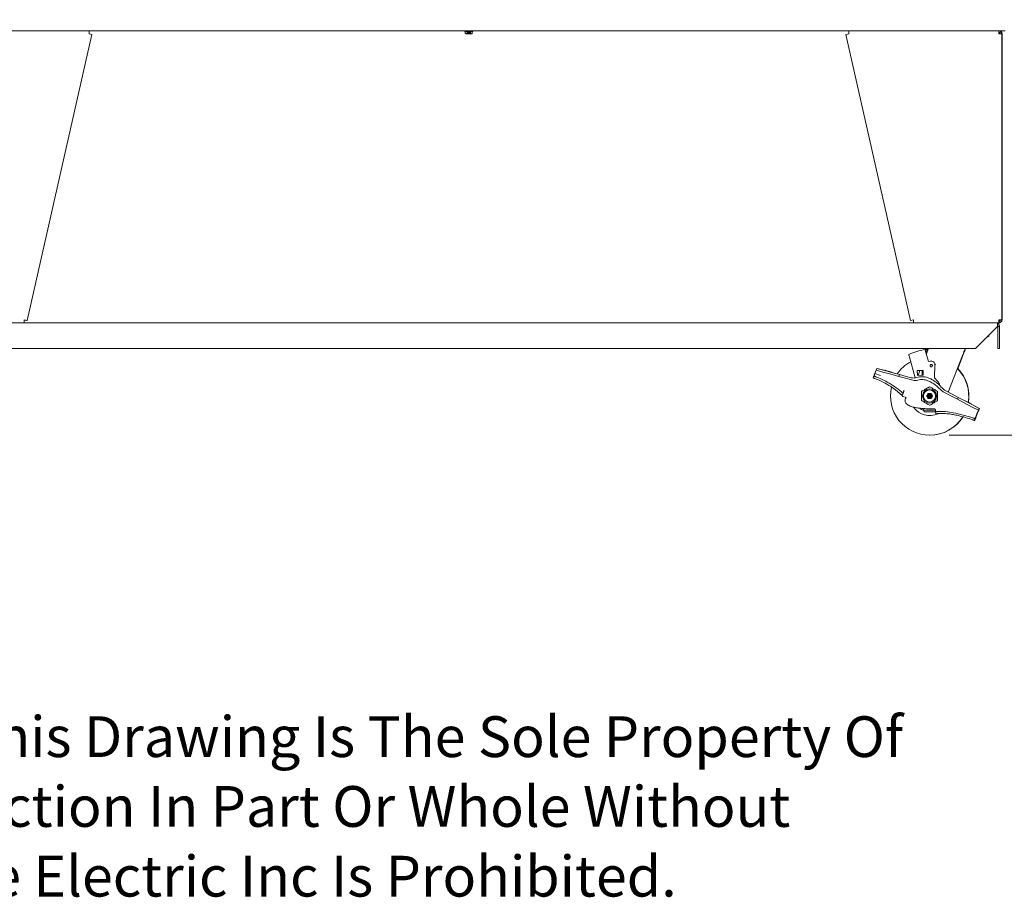
# Model space of a CAD drawing. Units: inches. Extents: x 0.2 to 10.7, y 0.3 to 8.1.
# Drawn here: x 2.3 to 4.9, y 0.3 to 2.5 of the extents above; entities that cross this region are included whole.
import ezdxf

# ---------------------------------------------------------------- set-up
doc = ezdxf.new("R2010")
doc.units = ezdxf.units.IN
doc.header["$MEASUREMENT"] = 0
doc.styles.add('SLDTEXTSTYLE0', font='TXT', dxfattribs={"width": 0.75})
doc.dimstyles.new('SLDDIMSTYLE0', dxfattribs={"dimtxt": 0.104167, "dimasz": 0.094, "dimexe": 0, "dimexo": 0.0625, "dimgap": 0.026042, "dimtad": 0, "dimtih": 1, "dimtoh": 1, "dimdec": 0, "dimlfac": 20, "dimrnd": 1e-09, "dimzin": 12, "dimdsep": 46, "dimtxsty": 'SLDTEXTSTYLE0', "dimsah": 1, "dimcen": 0.09, "dimadec": 0, "dimazin": 3, "dimtfac": 1, "dimtdec": 0, "dimtofl": 0, "dimtmove": 0, "dimatfit": 3, "dimfxl": 1, "dimfrac": 2, "dimtolj": 1, "dimtzin": 12, "dimarcsym": 0})

# ---------------------------------------------------------------- blocks, each defined once
blk = doc.blocks.new('SW_NOTE_0')
at = {"color": 0, "linetype": 'Continuous', "lineweight": 0, "char_height": 0.104167, "attachment_point": 1, "style": 'SLDTEXTSTYLE0'}
for s, insert in [('The Information Contained In This Drawing Is The Sole Property Of', (0, 0.1343)), ('Wolfe Electric Inc.  Any Reproduction In Part Or Whole Without', (0, -0.044)), ('The Written Permission Of Wolfe Electric Inc Is Prohibited.', (0, -0.2222))]:
    blk.add_mtext(s, dxfattribs=dict(at, insert=insert))
blk = doc.blocks.new('_D_2')
at = {"color": 7, "linetype": 'Continuous', "lineweight": 18}
for p, q in [((4.9101, 3.5838), (6.2076, 3.5838)), ((6.1446, 3.5838), (6.1446, 2.6768)), ((6.1446, 1.4388), (6.1446, 2.3458)), ((4.714, 1.4388), (6.2076, 1.4388))]:
    blk.add_line(p, q, dxfattribs=at)
for points in [[(6.1446, 3.5838), (6.1291, 3.4898), (6.1601, 3.4898)], [(6.1446, 1.4388), (6.1601, 1.5328), (6.1291, 1.5328)]]:
    blk.add_solid(points, dxfattribs=at)
at = {"color": 7, "linetype": 'Continuous', "lineweight": 18, "attachment_point": 1, "style": 'SLDTEXTSTYLE0'}
for s, insert, char_height in [('43', (6.0461, 2.6456), 0.10417), ('"', (6.2, 2.6456), 0.1042), ('[1092mm]', (5.8116, 2.4801), 0.10417)]:
    blk.add_mtext(s, dxfattribs=dict(at, insert=insert, char_height=char_height))

msp = doc.modelspace()

# ---------------------------------------------------------------- linework, layer by layer
at = {"color": 7, "linetype": 'Continuous', "lineweight": 18}
for p, q in [((4.85699, 2.47207), (2.11649, 2.47207)), ((2.51652, 2.47207), (2.51652, 2.46442)), ((3.47639, 2.47207), (3.47639, 2.47056)), ((3.47639, 2.47056), (3.48674, 2.47056)), ((3.47772, 2.47056), (3.47772, 2.46522)), ((3.47772, 2.46522), (3.47893, 2.46452)), ((3.47772, 2.46522), (3.47997, 2.46452)), ((3.48223, 2.47056), (3.48223, 2.46522)), ((3.48223, 2.46522), (3.48524, 2.4646)), ((3.48824, 2.46852), (3.48524, 2.46852)), ((3.48524, 2.4646), (3.48524, 2.46852)), ((3.48674, 2.47056), (3.49709, 2.47056)), ((3.48824, 2.4646), (3.48824, 2.46852)), ((3.49125, 2.47056), (3.49125, 2.46522)), ((3.49125, 2.46522), (3.4935, 2.46452)), ((3.49455, 2.46452), (3.49576, 2.46522)), ((3.49576, 2.47056), (3.49576, 2.46522)), ((3.49709, 2.47056), (3.49709, 2.47207)), ((4.45771, 2.46832), (4.45771, 2.47207)), ((4.45776, 2.46832), (4.45771, 2.46832)), ((4.45771, 2.46832), (4.45771, 2.46442)), ((4.45776, 2.46442), (4.45776, 2.47207)), ((4.84084, 2.47207), (4.84084, 2.46832)), ((4.84084, 2.46832), (4.84159, 2.46832)), ((2.3587, 1.73161), (2.52398, 2.46273)), ((2.51652, 2.46442), (2.52398, 2.46273)), ((3.47997, 2.46452), (3.47893, 2.46452)), ((3.48524, 2.46452), (3.47997, 2.46452)), ((3.48524, 2.46452), (3.48524, 2.4646)), ((3.48824, 2.46452), (3.48538, 2.46452)), ((3.48824, 2.46452), (3.48824, 2.4646)), ((3.4935, 2.46452), (3.48824, 2.46452)), ((3.49455, 2.46452), (3.4935, 2.46452)), ((4.45025, 2.46273), (4.45391, 2.46356)), ((4.61553, 1.73161), (4.45025, 2.46273)), ((4.4503, 2.46273), (4.45776, 2.46442)), ((4.4503, 2.46273), (4.61558, 1.73161)), ((4.45771, 2.46442), (4.45391, 2.46356)), ((4.45391, 2.46355), (4.45391, 2.46356)), ((4.84084, 2.46442), (4.84849, 2.46442)), ((4.84849, 2.46442), (4.84924, 2.46442)), ((4.84849, 1.7333), (4.84849, 2.46442)), ((4.84924, 2.46442), (4.84924, 1.7333)), ((2.13299, 1.72565), (2.35124, 1.72565)), ((2.35124, 1.7333), (2.35124, 1.72565)), ((2.3587, 1.73161), (2.35124, 1.7333)), ((2.35124, 1.73295), (2.35349, 1.73244)), ((4.62304, 1.72565), (2.35124, 1.72565)), ((2.35357, 1.73277), (2.35349, 1.73244)), ((2.35715, 1.73161), (2.35349, 1.73244)), ((2.35723, 1.73194), (2.35715, 1.73161)), ((4.61553, 1.73161), (4.61557, 1.73162)), ((4.62304, 1.7333), (4.61558, 1.73161)), ((4.62299, 1.7333), (4.62299, 1.7294)), ((4.62299, 1.7294), (4.62299, 1.72565)), ((4.62304, 1.7294), (4.62299, 1.7294)), ((4.62304, 1.72565), (4.62304, 1.7333)), ((4.62304, 1.72565), (4.84048, 1.72565)), ((4.83749, 1.71627), (4.78124, 1.66002)), ((4.83459, 1.72565), (4.83459, 1.72565)), ((4.83749, 1.72505), (4.83749, 1.718)), ((4.83755, 1.72505), (4.83749, 1.7249)), ((4.83749, 1.718), (4.83749, 1.71627)), ((4.83849, 1.718), (4.83849, 1.71627)), ((4.84224, 1.71627), (4.83849, 1.71627)), ((4.83849, 1.66002), (4.83849, 1.71627)), ((4.84048, 1.72565), (4.84084, 1.72565)), ((4.84849, 1.7333), (4.84084, 1.7333)), ((4.84084, 1.73161), (4.84159, 1.73161)), ((4.84159, 1.7294), (4.84084, 1.7294)), ((4.84084, 1.72565), (4.84084, 1.7294)), ((4.84159, 1.72565), (4.84084, 1.72565)), ((4.84224, 1.718), (4.84224, 1.71627)), ((4.84224, 1.66002), (4.84224, 1.71627)), ((4.81124, 1.69002), (4.81221, 1.69002)), ((4.81221, 1.69002), (4.81471, 1.69202)), ((4.81221, 1.69002), (4.81296, 1.69002)), ((4.81296, 1.69002), (4.81546, 1.69202)), ((4.81471, 1.69202), (4.81471, 1.69349)), ((4.81546, 1.69202), (4.81546, 1.69424)), ((4.78124, 1.66002), (2.19374, 1.66002)), ((4.62678, 1.58492), (4.61259, 1.63788)), ((4.65465, 1.64994), (4.66091, 1.62659)), ((4.6554, 1.64994), (4.65614, 1.64719)), ((4.74816, 1.64211), (4.71169, 1.54834)), ((4.74891, 1.64211), (4.73579, 1.60837)), ((4.84224, 1.66002), (4.83849, 1.66002)), ((4.66091, 1.62659), (4.66572, 1.62788)), ((4.67768, 1.61838), (4.67657, 1.5854)), ((4.67897, 1.62037), (4.67723, 1.62104)), ((4.67763, 1.61692), (4.67897, 1.62037)), ((4.51981, 1.58517), (4.52178, 1.59023)), ((4.52228, 1.58958), (4.52233, 1.58971)), ((4.52732, 1.60446), (4.52404, 1.59602)), ((4.52404, 1.59602), (4.53838, 1.59115)), ((4.52732, 1.60446), (4.52914, 1.60912)), ((4.54433, 1.59991), (4.52732, 1.60446)), ((4.52914, 1.60912), (4.54614, 1.60456)), ((4.52982, 1.60894), (4.52989, 1.60912)), ((4.52989, 1.60912), (4.54689, 1.60456)), ((4.56862, 1.5934), (4.54433, 1.59991)), ((4.54614, 1.60456), (4.57044, 1.59806)), ((4.54689, 1.60456), (4.54791, 1.60429)), ((4.54799, 1.60459), (4.54786, 1.6041)), ((4.56681, 1.59954), (4.54799, 1.60459)), ((4.54874, 1.60459), (4.54869, 1.6044)), ((4.56756, 1.59954), (4.54874, 1.60459)), ((4.56668, 1.59906), (4.56681, 1.59954)), ((4.56674, 1.59925), (4.57119, 1.59806)), ((4.56743, 1.59906), (4.56756, 1.59954)), ((4.58563, 1.58884), (4.56862, 1.5934)), ((4.57044, 1.59806), (4.58744, 1.5935)), ((4.57119, 1.59806), (4.58149, 1.59529)), ((4.58744, 1.5935), (4.58563, 1.58884)), ((4.60264, 1.58428), (4.58563, 1.58884)), ((4.58744, 1.5935), (4.60445, 1.58894)), ((4.60445, 1.58894), (4.61708, 1.58556)), ((4.63259, 1.6039), (4.64507, 1.60429)), ((4.63299, 1.59142), (4.63259, 1.6039)), ((4.64547, 1.59182), (4.63299, 1.59142)), ((4.63447, 1.59147), (4.63938, 1.60411)), ((4.64507, 1.60429), (4.64726, 1.60436)), ((4.64507, 1.60429), (4.64508, 1.60379)), ((4.64508, 1.60379), (4.64545, 1.59232)), ((4.64545, 1.59232), (4.64547, 1.59182)), ((4.64766, 1.59189), (4.64547, 1.59182)), ((4.64726, 1.60436), (4.64727, 1.60386)), ((4.64764, 1.59239), (4.64727, 1.60386)), ((4.64764, 1.59239), (4.64766, 1.59189)), ((4.67657, 1.5854), (4.68449, 1.57636)), ((4.62097, 1.57937), (4.60264, 1.58428)), ((4.59616, 1.54598), (4.59379, 1.5399)), ((4.59589, 1.53787), (4.59379, 1.5399)), ((4.60381, 1.53479), (4.59589, 1.53787)), ((4.65649, 1.53877), (4.65693, 1.53953)), ((4.65764, 1.53877), (4.65649, 1.53877)), ((4.65693, 1.53801), (4.65649, 1.53877)), ((4.65693, 1.53953), (4.6598, 1.5445)), ((4.6598, 1.53304), (4.65693, 1.53801)), ((4.6598, 1.5445), (4.66024, 1.54527)), ((4.66082, 1.54427), (4.66024, 1.54527)), ((4.66024, 1.54527), (4.66112, 1.54527)), ((4.66112, 1.54527), (4.66399, 1.54527)), ((4.66187, 1.54527), (4.66474, 1.54527)), ((4.66399, 1.54527), (4.66686, 1.54527)), ((4.66474, 1.54527), (4.66761, 1.54527)), ((4.66686, 1.54527), (4.66774, 1.54527)), ((4.66774, 1.54527), (4.66716, 1.54427)), ((4.66774, 1.54527), (4.66818, 1.5445)), ((4.66818, 1.5445), (4.67105, 1.53953)), ((4.67105, 1.53801), (4.66818, 1.53304)), ((4.67033, 1.53877), (4.67149, 1.53877)), ((4.67105, 1.53953), (4.67149, 1.53877)), ((4.67149, 1.53877), (4.67105, 1.53801)), ((4.7196, 1.53859), (4.7001, 1.54879)), ((4.70543, 1.55161), (4.72141, 1.54325)), ((4.71257, 1.55059), (4.71321, 1.54754)), ((4.7352, 1.53043), (4.7196, 1.53859)), ((4.72141, 1.54325), (4.73702, 1.53509)), ((4.73702, 1.53509), (4.7352, 1.53043)), ((4.73702, 1.53509), (4.75262, 1.52693)), ((4.66024, 1.53228), (4.6598, 1.53304)), ((4.66024, 1.53228), (4.66082, 1.53328)), ((4.66112, 1.53228), (4.66024, 1.53228)), ((4.66399, 1.53228), (4.66112, 1.53228)), ((4.66187, 1.53228), (4.66112, 1.53228)), ((4.66474, 1.53228), (4.66187, 1.53228)), ((4.66686, 1.53228), (4.66399, 1.53228)), ((4.66651, 1.53228), (4.66474, 1.53228)), ((4.66774, 1.53228), (4.66686, 1.53228)), ((4.66716, 1.53328), (4.66774, 1.53228)), ((4.66818, 1.53304), (4.66774, 1.53228)), ((4.7508, 1.52227), (4.7352, 1.53043)), ((4.77309, 1.51061), (4.7508, 1.52227)), ((4.75262, 1.52693), (4.7749, 1.51527)), ((4.75521, 1.52614), (4.75497, 1.52569)), ((4.75497, 1.52569), (4.7552, 1.52614)), ((4.75521, 1.52614), (4.7552, 1.52614)), ((4.76903, 1.5189), (4.75521, 1.52614)), ((4.76978, 1.5189), (4.76268, 1.52262)), ((4.7688, 1.51846), (4.76903, 1.5189)), ((4.76896, 1.51877), (4.77565, 1.51527)), ((4.76955, 1.51846), (4.76978, 1.5189)), ((4.78869, 1.50244), (4.77309, 1.51061)), ((4.7749, 1.51527), (4.79051, 1.5071)), ((4.77565, 1.51527), (4.79126, 1.5071)), ((4.6488, 1.50274), (4.6477, 1.50684)), ((4.6499, 1.49861), (4.6488, 1.50274)), ((4.6488, 1.50274), (4.654, 1.50262)), ((4.65511, 1.49849), (4.6499, 1.49861)), ((4.654, 1.50262), (4.67358, 1.50218)), ((4.67469, 1.49805), (4.65511, 1.49849)), ((4.67358, 1.50218), (4.67879, 1.50206)), ((4.67948, 1.49794), (4.67469, 1.49805)), ((4.67879, 1.50206), (4.67977, 1.49838)), ((4.68008, 1.49329), (4.67938, 1.49868)), ((4.78504, 1.49307), (4.78307, 1.48801)), ((4.78579, 1.49307), (4.78382, 1.48801)), ((4.78869, 1.50244), (4.78504, 1.49307)), ((4.78944, 1.50244), (4.78579, 1.49307)), ((4.79051, 1.5071), (4.78869, 1.50244)), ((4.78944, 1.50244), (4.78882, 1.50277)), ((4.79126, 1.5071), (4.78944, 1.50244)), ((4.7805, 1.48141), (4.77853, 1.47635)), ((4.77928, 1.47635), (4.77909, 1.47642)), ((4.78125, 1.48141), (4.77928, 1.47635)), ((4.66474, 1.43877), (4.66436, 1.43877))]:
    msp.add_line(p, q, dxfattribs=at)
at = {"color": 7, "linetype": 'Continuous', "lineweight": 18, "flags": 128}
msp.add_lwpolyline([(4.8444, 1.73173), (4.84308, 1.73164), (4.84159, 1.73161)], dxfattribs=at)
at = {"color": 7, "linetype": 'Continuous', "lineweight": 18}
for radius in [0.01807, 0.0155, 0.005, 0.00325, 0.00125]:
    msp.add_circle((4.66399, 1.53877), radius, dxfattribs=at)
for centre, radius, start, end in [((4.84159, 2.46442), 0.00765, 0, 90), ((4.84812, 2.46482), 0.00119, 288.13, 340.19474), ((4.83453, 1.718), 0.00765, 67.2162, 90), ((4.83459, 1.718), 0.00765, 67.2162, 90), ((4.83459, 1.718), 0.0039, 360, 41.96189), ((4.83459, 1.718), 0.00765, 360, 67.2162), ((4.84177, 1.7375), 0.00515, 259.62557, 305.24339), ((4.84094, 1.7624), 0.03079, 269.80252, 276.65002), ((4.84159, 1.7333), 0.00765, 270, 360), ((4.84807, 1.73373), 0.00125, 285.86786, 339.54), ((4.67429, 1.50216), 0.15659, 97.92851, 113.99177), ((4.67429, 1.50216), 0.15659, 95.95385, 96.08094), ((4.67429, 1.50216), 0.15334, 95.76056, 95.8904), ((4.66399, 1.53877), 0.1, 118.88654, 145.69984), ((4.6681, 1.61618), 0.00312, 15, 195), ((4.6681, 1.61618), 0.00312, 195, 15), ((4.66818, 1.6187), 0.0095, 358.07, 105), ((4.62355, 1.60971), 0.025, 255, 288.51576), ((4.66399, 1.53877), 0.1, 350.49586, 44.54764), ((4.66474, 1.53877), 0.1, 350.49586, 44.54764), ((4.66399, 1.53877), 0.1, 166.88796, 270), ((4.62744, 1.60352), 0.025, 255, 285.72488), ((4.6657, 1.55988), 0.025, 13.61012, 41.26), ((4.71169, 1.57094), 0.025, 224.86383, 242.38272), ((4.71702, 1.57376), 0.025, 222.61106, 242.38272), ((4.66399, 1.53877), 0.05, 214.837, 295.46252), ((4.66399, 1.53877), 0.1, 270, 327.93373), ((4.66474, 1.53877), 0.1, 270, 327.82011), ((4.67628, 1.50322), 0.0025, 65.32046, 89.75416)]:
    msp.add_arc(centre, radius, start, end, dxfattribs=at)
for points, knots in [([(3.47997, 2.46452), (3.48003, 2.46452), (3.48079, 2.46453), (3.48153, 2.46489), (3.48223, 2.46522)], [0, 0, 0, 0, 0.0701846, 1, 1, 1, 1]), ([(3.48824, 2.4646), (3.48895, 2.46471), (3.48997, 2.46486), (3.49095, 2.46514), (3.49125, 2.46522)], [0, 0, 0, 0, 0.7014713, 1, 1, 1, 1]), ([(3.4935, 2.46452), (3.49356, 2.46452), (3.49432, 2.46453), (3.49507, 2.46489), (3.49576, 2.46522)], [0, 0, 0, 0, 0.0701846, 1, 1, 1, 1]), ([(4.84159, 2.46442), (4.84156, 2.46545), (4.84152, 2.46684), (4.84148, 2.46792), (4.84147, 2.4682)], [0, 0, 0, 0, 0.7455864, 1, 1, 1, 1]), ([(3.48538, 2.46452), (3.48549, 2.46452), (3.48642, 2.46452), (3.48734, 2.46474), (3.48815, 2.46494)], [0, 0, 0, 0, 0.11301917, 1, 1, 1, 1]), ([(4.84123, 1.7294), (4.84126, 1.72946), (4.84132, 1.72958), (4.84141, 1.73042), (4.84146, 1.73125), (4.84149, 1.73164)], [0, 0, 0, 0, 0.3485025, 0.697005, 1, 1, 1, 1]), ([(4.84147, 1.72952), (4.84148, 1.72979), (4.8415, 1.73041), (4.84153, 1.7312), (4.84154, 1.73164)], [0, 0, 0, 0, 0.4398658, 1, 1, 1, 1]), ([(4.81166, 1.69045), (4.81176, 1.69045), (4.81248, 1.6905), (4.81351, 1.69113), (4.8144, 1.69179), (4.81471, 1.69202)], [0, 0, 0, 0, 0.0909553, 0.6867226, 1, 1, 1, 1]), ([(4.81288, 1.69056), (4.81344, 1.69078), (4.81432, 1.69113), (4.81515, 1.69178), (4.81546, 1.69202)], [0, 0, 0, 0, 0.63109461, 1, 1, 1, 1]), ([(4.61259, 1.63788), (4.61236, 1.63871), (4.61192, 1.64038), (4.61132, 1.6426), (4.61088, 1.64425), (4.61065, 1.6451), (4.61063, 1.64518), (4.61062, 1.64522)], [0, 0, 0, 0, 0.2182839, 0.4366203, 0.653464, 0.8675957, 1, 1, 1, 1]), ([(4.6577, 1.65786), (4.65713, 1.6578), (4.65599, 1.65768), (4.65448, 1.65749), (4.65335, 1.65734), (4.65277, 1.65726), (4.65271, 1.65725), (4.65269, 1.65725)], [0, 0, 0, 0, 0.2174524, 0.4349644, 0.6509369, 0.8648824, 1, 1, 1, 1]), ([(4.65269, 1.65725), (4.65271, 1.65717), (4.65275, 1.65701), (4.65309, 1.65576), (4.65358, 1.65393), (4.65413, 1.65188), (4.6545, 1.6505), (4.65465, 1.64994)], [0, 0, 0, 0, 0.2125927, 0.4251611, 0.6384339, 0.8532619, 1, 1, 1, 1]), ([(4.65855, 1.65469), (4.65798, 1.65463), (4.65684, 1.6545), (4.65533, 1.65432), (4.6542, 1.65418), (4.65362, 1.6541), (4.65356, 1.65409), (4.65354, 1.65409)], [0, 0, 0, 0, 0.2175734, 0.435209, 0.6512359, 0.8651476, 1, 1, 1, 1]), ([(4.65426, 1.65418), (4.65429, 1.65408), (4.65448, 1.65337), (4.65488, 1.65186), (4.65525, 1.6505), (4.6554, 1.64994)], [0, 0, 0, 0, 0.09523497, 0.63280993, 1, 1, 1, 1]), ([(4.66113, 1.66002), (4.66004, 1.65721), (4.65824, 1.65259), (4.65641, 1.64789), (4.65569, 1.64604)], [0, 0, 0, 0, 0.607247, 1, 1, 1, 1]), ([(4.66039, 1.65812), (4.6602, 1.65811), (4.65947, 1.65805), (4.65866, 1.65796), (4.65805, 1.6579)], [0, 0, 0, 0, 0.252882, 1, 1, 1, 1]), ([(4.75513, 1.66002), (4.75439, 1.65813), (4.75213, 1.65231), (4.74976, 1.64622), (4.74816, 1.64211)], [0, 0, 0, 0, 0.3248392, 1, 1, 1, 1]), ([(4.75588, 1.66002), (4.75514, 1.65813), (4.75288, 1.65231), (4.75051, 1.64622), (4.74891, 1.64211)], [0, 0, 0, 0, 0.3248392, 1, 1, 1, 1]), ([(4.51981, 1.58517), (4.51986, 1.58515), (4.51997, 1.58511), (4.52077, 1.58481), (4.52196, 1.58437), (4.52328, 1.58387), (4.52414, 1.58353), (4.52449, 1.5834)], [0, 0, 0, 0, 0.214666, 0.429331, 0.6440222, 0.8587293, 1, 1, 1, 1]), ([(4.52178, 1.59023), (4.52176, 1.59009), (4.52172, 1.58983), (4.52209, 1.58966), (4.52225, 1.58959)], [0, 0, 0, 0, 0.5439717, 1, 1, 1, 1]), ([(4.52178, 1.59023), (4.52191, 1.59056), (4.52217, 1.59123), (4.52289, 1.59306), (4.52355, 1.59476), (4.52394, 1.59578), (4.52404, 1.59602)], [0, 0, 0, 0, 0.3020504, 0.6041, 0.9061696, 1, 1, 1, 1]), ([(4.52629, 1.58804), (4.52577, 1.58824), (4.52473, 1.58865), (4.52326, 1.58921), (4.5226, 1.58946), (4.52225, 1.58959)], [0, 0, 0, 0, 0.3222457, 0.6444906, 1, 1, 1, 1]), ([(4.59202, 1.54913), (4.58629, 1.5538), (4.57482, 1.56316), (4.55749, 1.57359), (4.54128, 1.58186), (4.5313, 1.58597), (4.52629, 1.58804)], [0, 0, 0, 0, 0.2889955, 0.5778968, 0.7885064, 1, 1, 1, 1]), ([(4.63149, 1.586), (4.63375, 1.58663), (4.63826, 1.5879), (4.64531, 1.58832), (4.65231, 1.58758), (4.66043, 1.58544), (4.66936, 1.58139), (4.67938, 1.57485), (4.68923, 1.56666), (4.69549, 1.56011), (4.69862, 1.55684)], [0, 0, 0, 0, 0.0906234, 0.1812274, 0.2715459, 0.3619561, 0.5054268, 0.649251, 0.824535, 1, 1, 1, 1]), ([(4.52449, 1.5834), (4.53145, 1.58046), (4.54539, 1.57459), (4.56301, 1.56429), (4.57786, 1.5539), (4.58585, 1.54702), (4.58985, 1.54356)], [0, 0, 0, 0, 0.2944889, 0.5890426, 0.7938871, 1, 1, 1, 1]), ([(4.63422, 1.57945), (4.6363, 1.57992), (4.64047, 1.58086), (4.64689, 1.58086), (4.65319, 1.57985), (4.66099, 1.57747), (4.66994, 1.57304), (4.67903, 1.56673), (4.68702, 1.56009), (4.69165, 1.55557), (4.69397, 1.55331)], [0, 0, 0, 0, 0.0935135, 0.187046, 0.2799018, 0.3728528, 0.5441613, 0.7159375, 0.8579435, 1, 1, 1, 1]), ([(4.64342, 1.55065), (4.64585, 1.55205), (4.65078, 1.5549), (4.65777, 1.55893), (4.66213, 1.56145), (4.66399, 1.56252)], [0, 0, 0, 0, 0.35729713, 0.72539161, 1, 1, 1, 1]), ([(4.66399, 1.56252), (4.66642, 1.56112), (4.67135, 1.55827), (4.67834, 1.55424), (4.6827, 1.55172), (4.68456, 1.55065)], [0, 0, 0, 0, 0.3572971, 0.7253916, 1, 1, 1, 1]), ([(4.58985, 1.54356), (4.59033, 1.54313), (4.59127, 1.54227), (4.59251, 1.54112), (4.59339, 1.54029), (4.59376, 1.53994), (4.59379, 1.53991), (4.59379, 1.5399)], [0, 0, 0, 0, 0.2349866, 0.4701928, 0.6979109, 0.9093986, 1, 1, 1, 1]), ([(4.59546, 1.54604), (4.5952, 1.54628), (4.59467, 1.54676), (4.59345, 1.54787), (4.59252, 1.54869), (4.59202, 1.54913)], [0, 0, 0, 0, 0.3194291, 0.6382331, 1, 1, 1, 1]), ([(4.59546, 1.54604), (4.59561, 1.54592), (4.59589, 1.5457), (4.59608, 1.5458), (4.59615, 1.54595), (4.59616, 1.54598)], [0, 0, 0, 0, 0.4445706, 0.8904003, 1, 1, 1, 1]), ([(4.59891, 1.55304), (4.59856, 1.55215), (4.59787, 1.55037), (4.59696, 1.54804), (4.59641, 1.54661), (4.59622, 1.54612), (4.59616, 1.54598)], [0, 0, 0, 0, 0.2963745, 0.593049, 0.8798974, 1, 1, 1, 1]), ([(4.67629, 1.50572), (4.67087, 1.50578), (4.66004, 1.5059), (4.64558, 1.50689), (4.63291, 1.50825), (4.62213, 1.51025), (4.61347, 1.51319), (4.60715, 1.51671), (4.60355, 1.52004), (4.60168, 1.52392), (4.60132, 1.52805), (4.60228, 1.53174), (4.60342, 1.534), (4.60381, 1.53479)], [0, 0, 0, 0, 0.1786555, 0.3572594, 0.4780197, 0.5987637, 0.7184302, 0.7773511, 0.8367276, 0.8767077, 0.9167063, 0.9709239, 1, 1, 1, 1]), ([(4.64342, 1.5269), (4.64342, 1.5297), (4.64342, 1.5354), (4.64342, 1.54347), (4.64342, 1.5485), (4.64342, 1.55065)], [0, 0, 0, 0, 0.3572971, 0.7253916, 1, 1, 1, 1]), ([(4.68456, 1.55065), (4.68456, 1.54784), (4.68456, 1.54215), (4.68456, 1.53408), (4.68456, 1.52905), (4.68456, 1.5269)], [0, 0, 0, 0, 0.3572971, 0.7253916, 1, 1, 1, 1]), ([(4.66399, 1.51502), (4.66156, 1.51642), (4.65663, 1.51927), (4.64964, 1.52331), (4.64528, 1.52582), (4.64342, 1.5269)], [0, 0, 0, 0, 0.35729713, 0.72539161, 1, 1, 1, 1]), ([(4.68456, 1.5269), (4.68213, 1.52549), (4.6772, 1.52265), (4.67021, 1.51861), (4.66585, 1.5161), (4.66399, 1.51502)], [0, 0, 0, 0, 0.3572971, 0.7253916, 1, 1, 1, 1]), ([(4.64897, 1.50209), (4.64862, 1.50218), (4.64652, 1.50274), (4.64297, 1.50459), (4.6397, 1.50643), (4.63828, 1.50771), (4.6382, 1.50778)], [0, 0, 0, 0, 0.0880812, 0.5314766, 0.974872, 1, 1, 1, 1]), ([(4.67876, 1.50354), (4.6787, 1.5038), (4.67858, 1.50432), (4.67808, 1.50504), (4.67758, 1.50533), (4.67732, 1.50549)], [0, 0, 0, 0, 0.32398955, 0.64837227, 1, 1, 1, 1]), ([(4.67938, 1.49868), (4.67934, 1.49904), (4.67925, 1.49975), (4.67901, 1.50155), (4.67884, 1.50293), (4.67876, 1.50354)], [0, 0, 0, 0, 0.360242, 0.7204686, 1, 1, 1, 1]), ([(4.67938, 1.49868), (4.67943, 1.49855), (4.67952, 1.49831), (4.67992, 1.49835), (4.6801, 1.49837)], [0, 0, 0, 0, 0.5352826, 1, 1, 1, 1]), ([(4.68505, 1.49379), (4.68449, 1.49374), (4.68337, 1.49365), (4.68188, 1.4935), (4.68076, 1.49337), (4.68016, 1.4933), (4.6801, 1.49329), (4.68008, 1.49329)], [0, 0, 0, 0, 0.2146859, 0.4293801, 0.6439102, 0.8584558, 1, 1, 1, 1]), ([(4.68439, 1.49897), (4.68383, 1.49891), (4.68272, 1.49878), (4.68116, 1.49856), (4.68046, 1.49844), (4.6801, 1.49838)], [0, 0, 0, 0, 0.321458, 0.642908, 1, 1, 1, 1]), ([(4.77558, 1.48255), (4.76713, 1.48512), (4.75024, 1.49028), (4.72656, 1.49589), (4.70791, 1.4987), (4.69452, 1.49959), (4.68777, 1.49918), (4.68439, 1.49897)], [0, 0, 0, 0, 0.2843179, 0.5687283, 0.7825864, 0.8908696, 1, 1, 1, 1]), ([(4.68505, 1.49379), (4.68943, 1.49398), (4.69821, 1.49437), (4.71136, 1.49337), (4.72441, 1.49152), (4.73921, 1.48848), (4.75575, 1.48412), (4.76779, 1.48007), (4.77382, 1.47804)], [0, 0, 0, 0, 0.1445994, 0.2905109, 0.4349915, 0.5800232, 0.7896593, 1, 1, 1, 1]), ([(4.78307, 1.48801), (4.78276, 1.48722), (4.78215, 1.48565), (4.78134, 1.48356), (4.78078, 1.48212), (4.78058, 1.48161), (4.7805, 1.48141)], [0, 0, 0, 0, 0.2744268, 0.5488602, 0.823099, 1, 1, 1, 1]), ([(4.78382, 1.48801), (4.78351, 1.48722), (4.7829, 1.48565), (4.78209, 1.48356), (4.78153, 1.48212), (4.78133, 1.48161), (4.78125, 1.48141)], [0, 0, 0, 0, 0.2744268, 0.5488602, 0.823099, 1, 1, 1, 1]), ([(4.77853, 1.47635), (4.77848, 1.47637), (4.77838, 1.47641), (4.77757, 1.4767), (4.77637, 1.47713), (4.77505, 1.4776), (4.77417, 1.47791), (4.77382, 1.47804)], [0, 0, 0, 0, 0.2146009, 0.4292012, 0.6438182, 0.858488, 1, 1, 1, 1]), ([(4.77971, 1.48122), (4.77939, 1.48132), (4.77877, 1.48152), (4.77729, 1.482), (4.77617, 1.48236), (4.77558, 1.48255)], [0, 0, 0, 0, 0.3220923, 0.644168, 1, 1, 1, 1]), ([(4.77971, 1.48122), (4.77992, 1.48117), (4.7803, 1.48108), (4.78044, 1.48131), (4.7805, 1.48141)], [0, 0, 0, 0, 0.561531, 1, 1, 1, 1]), ([(4.78046, 1.48122), (4.78067, 1.48117), (4.78105, 1.48108), (4.78119, 1.48131), (4.78125, 1.48141)], [0, 0, 0, 0, 0.56153103, 1, 1, 1, 1])]:
    msp.add_open_spline(points, degree=3, knots=knots, dxfattribs=at)
for points in [[(4.84048, 2.47207), (4.84051, 2.47196), (4.84057, 2.47173), (4.84066, 2.46996), (4.84075, 2.46743), (4.84081, 2.46542), (4.84084, 2.46442)], [(4.84849, 2.46442), (4.84837, 2.46542), (4.84814, 2.46743), (4.84637, 2.46996), (4.84385, 2.47173), (4.84184, 2.47196), (4.84084, 2.47207)], [(4.84474, 2.46442), (4.84468, 2.46493), (4.84456, 2.46595), (4.84366, 2.46724), (4.84237, 2.46815), (4.84135, 2.46826), (4.84084, 2.46832)], [(4.84159, 2.46442), (4.84156, 2.46493), (4.8415, 2.46595), (4.84141, 2.46724), (4.84132, 2.46815), (4.84126, 2.46826), (4.84123, 2.46832)], [(4.84084, 1.7333), (4.84081, 1.73229), (4.84075, 1.73029), (4.84066, 1.72776), (4.84057, 1.72599), (4.84051, 1.72576), (4.84048, 1.72565)], [(4.84084, 1.72565), (4.84184, 1.72576), (4.84385, 1.72599), (4.84637, 1.72776), (4.84814, 1.73029), (4.84837, 1.73229), (4.84849, 1.7333)], [(4.84084, 1.7294), (4.84135, 1.72945), (4.84237, 1.72957), (4.84366, 1.73047), (4.84456, 1.73176), (4.84468, 1.73279), (4.84474, 1.7333)]]:
    msp.add_open_spline(points, degree=3, dxfattribs=at)

# ---------------------------------------------------------------- block references
at = {"color": 7, "linetype": 'Continuous', "lineweight": 0}
msp.add_blockref('SW_NOTE_0', (0.20645, 0.58612), dxfattribs=at)

# ---------------------------------------------------------------- dimensions: what is measured, and where the dimension line sits
at = {"color": 7, "linetype": 'Continuous', "lineweight": 18}
dim = msp.add_linear_dim(base=(6.14458, 3.58385), p1=(4.66399, 1.43877), p2=(4.86011, 3.58385), angle=90, text='<>"\\P[1092mm]', dimstyle='SLDDIMSTYLE0', dxfattribs=at)
dim.commit()
dim.dimension.update_dxf_attribs({"geometry": '_D_2', "text_midpoint": (6.14458, 2.51131), "dimtype": 160})

doc.saveas('drawing.dxf')
